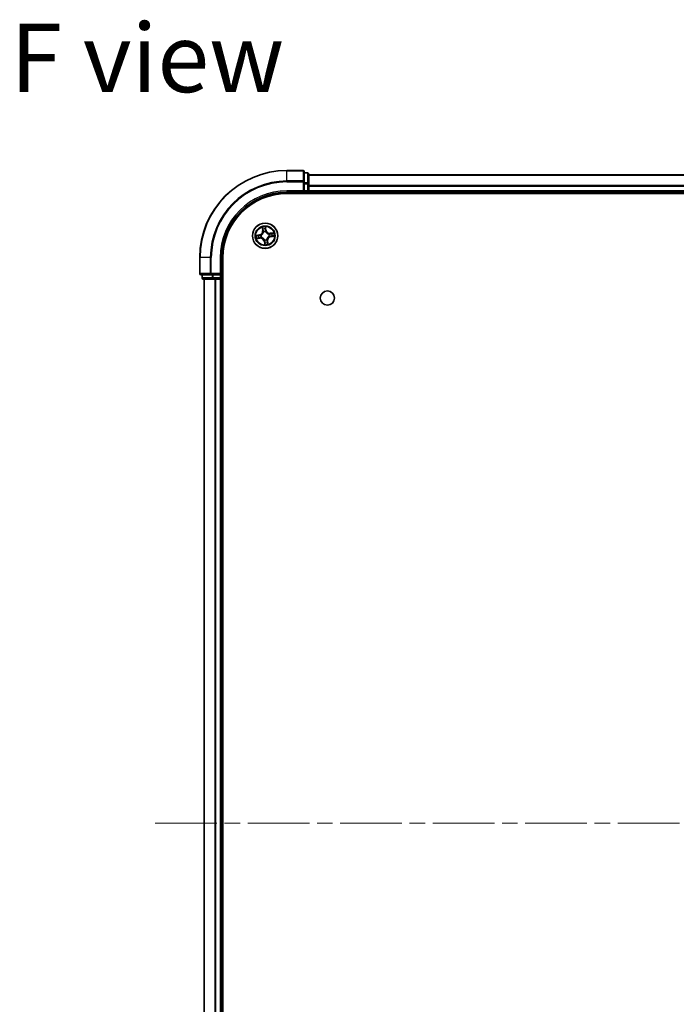
# Model space of a CAD drawing. Units: millimetres. Extents: x 36 to 6939, y 20 to 1285.
# Drawn here: x 1511 to 1662, y 246 to 472 of the extents above; entities that cross this region are included whole.
import ezdxf

# ---------------------------------------------------------------- set-up
doc = ezdxf.new("R2010")
doc.units = ezdxf.units.MM
doc.header["$LTSCALE"] = 2.5
doc.linetypes.add('CHAIN', pattern=[0.3543, 0.2362, -0.0295, 0.0591, -0.0295])
for name, color, linetype, lineweight in [('Centerline (ISO)', 131, 'Continuous', 18), ('Symbol (ISO)', 7, 'Continuous', 18), ('Visible (ISO)', 7, 'Continuous', 35), ('Visible Narrow (ISO)', 7, 'Continuous', 25)]:
    doc.layers.add(name, color=color, linetype=linetype, lineweight=lineweight)
doc.styles.add('Note Text (TK)', font='MS PGothic.ttf')

msp = doc.modelspace()

# ---------------------------------------------------------------- linework, layer by layer
at = {"layer": 'Centerline (ISO)', "linetype": 'CHAIN', "ltscale": 23.990969}
msp.add_line((1541.9559, 287.8377), (1812.4559, 287.8377), dxfattribs=at)
at = {"layer": 'Visible (ISO)'}
for p, q in [((1575.9059, 437.8377), (1572.2059, 437.8377)), ((1576.2059, 435.1972), (1576.2059, 437.5377)), ((1576.9059, 437.3377), (1576.2059, 437.3377)), ((1577.2059, 434.7964), (1577.2059, 437.0377)), ((1777.2059, 436.8377), (1577.2059, 436.8377)), ((1576.2059, 434.7964), (1576.2059, 435.1972)), ((1576.2059, 434.7964), (1576.2059, 433.1377)), ((1577.2059, 433.1377), (1577.2059, 434.7964)), ((1572.2059, 432.8377), (1576.2059, 432.8377)), ((1572.2059, 432.5377), (1782.2059, 432.5377)), ((1575.9059, 433.1377), (1576.2059, 432.8377)), ((1576.2059, 432.8377), (1576.2059, 433.1377)), ((1576.2059, 432.8377), (1576.9059, 432.8377)), ((1577.2059, 432.8377), (1577.2059, 433.1377)), ((1577.2059, 432.8377), (1777.2059, 432.8377)), ((1577.2059, 432.5377), (1577.2059, 432.8377)), ((1552.2059, 417.8377), (1552.2059, 414.1377)), ((1557.2059, 413.8377), (1557.2059, 417.8377)), ((1557.5059, 157.8377), (1557.5059, 417.8377)), ((1557.2059, 413.8377), (1556.9059, 414.1377)), ((1552.5059, 413.8377), (1554.8464, 413.8377)), ((1552.7059, 413.8377), (1552.7059, 413.1377)), ((1553.0059, 412.8377), (1555.2473, 412.8377)), ((1553.2059, 412.8377), (1553.2059, 162.8377)), ((1554.8464, 413.8377), (1555.2473, 413.8377)), ((1556.9059, 413.8377), (1555.2473, 413.8377)), ((1555.2473, 412.8377), (1555.6228, 412.8377)), ((1555.6228, 412.8377), (1555.8464, 412.8377)), ((1555.8464, 412.8377), (1556.9059, 412.8377)), ((1556.9059, 413.8377), (1557.2059, 413.8377)), ((1556.9059, 412.8377), (1557.2059, 412.8377)), ((1557.2059, 413.1377), (1557.2059, 413.8377)), ((1557.2059, 412.8377), (1557.5059, 412.8377)), ((1557.2059, 162.8377), (1557.2059, 412.8377))]:
    msp.add_line(p, q, dxfattribs=at)
for centre, radius in [((1567.2059, 422.8377), 2.9), ((1581.5059, 408.5377), 1.621)]:
    msp.add_circle(centre, radius, dxfattribs=at)
for centre, radius, start, end in [((1572.2059, 417.8377), 20, 90, 180), ((1575.9059, 437.5377), 0.3, 0, 90), ((1576.9059, 437.0377), 0.3, 0, 90), ((1572.2059, 417.8377), 15, 90, 180), ((1572.2059, 417.8377), 14.7, 90, 180), ((1576.9059, 433.1377), 0.3, 270, 0), ((1552.5059, 414.1377), 0.3, 180, 270), ((1553.0059, 413.1377), 0.3, 180, 270), ((1556.9059, 413.1377), 0.3, 270, 0)]:
    msp.add_arc(centre, radius, start, end, dxfattribs=at)
at = {"layer": 'Visible Narrow (ISO)'}
for p, q in [((1572.2059, 437.7682), (1572.2059, 437.8377)), ((1572.2059, 437.7682), (1575.9059, 437.7682)), ((1572.2059, 435.4277), (1572.2059, 437.7682)), ((1575.9059, 437.7682), (1575.9059, 437.8377)), ((1575.9059, 437.7682), (1575.9059, 435.4277)), ((1576.2059, 437.2682), (1576.9059, 437.2682)), ((1576.9059, 437.2682), (1576.9059, 437.3377)), ((1576.9059, 437.2682), (1576.9059, 435.0268)), ((1577.2059, 436.7914), (1777.2059, 436.7914)), ((1575.9059, 435.4277), (1572.2059, 435.4277)), ((1572.2059, 435.4277), (1572.2059, 435.1972)), ((1572.2059, 435.1972), (1575.9059, 435.1972)), ((1575.9059, 435.1972), (1575.9059, 435.4277)), ((1575.9059, 435.1972), (1575.9059, 433.1377)), ((1575.9059, 435.1972), (1576.2059, 435.1972)), ((1576.9059, 435.0268), (1576.2059, 435.0268)), ((1576.2059, 434.7964), (1576.9059, 434.7964)), ((1576.9059, 434.7964), (1576.9059, 435.0268)), ((1576.9059, 434.7964), (1576.9059, 433.1377)), ((1576.9059, 434.7964), (1577.2059, 434.7964)), ((1777.2059, 434.3977), (1577.2059, 434.3977)), ((1572.2059, 433.1377), (1572.2059, 432.8377)), ((1575.9059, 433.1377), (1572.2059, 433.1377)), ((1576.9059, 433.1377), (1576.2059, 433.1377)), ((1576.9059, 432.8377), (1576.9059, 433.1377)), ((1576.9059, 433.1377), (1577.2059, 433.1377)), ((1576.9059, 432.8377), (1576.9059, 432.5377)), ((1577.2059, 434.2441), (1777.2059, 434.2441)), ((1777.2059, 433.1377), (1577.2059, 433.1377)), ((1566.5307, 424.784), (1566.6285, 424.0105)), ((1566.6779, 424.0168), (1566.6164, 424.503)), ((1566.6779, 424.0168), (1566.6285, 424.0105)), ((1566.6779, 424.0168), (1566.75, 424.0259)), ((1566.8365, 423.7102), (1566.8281, 423.7299)), ((1567.3007, 424.6017), (1567.3792, 424.1179)), ((1567.4283, 424.1259), (1567.3036, 424.8955)), ((1567.3792, 424.1179), (1567.3074, 424.1063)), ((1567.3161, 423.8003), (1567.3137, 423.7791)), ((1567.3792, 424.1179), (1567.4283, 424.1259)), ((1568.0784, 423.2072), (1568.098, 423.2155)), ((1569.1522, 423.513), (1568.3787, 423.4152)), ((1568.3849, 423.3658), (1568.3787, 423.4152)), ((1568.3849, 423.3658), (1568.8712, 423.4273)), ((1568.3849, 423.3658), (1568.3941, 423.2937)), ((1565.9178, 423.0602), (1565.1482, 422.9354)), ((1565.2597, 422.1625), (1566.0331, 422.2603)), ((1565.4419, 422.9325), (1565.9257, 423.011)), ((1566.0269, 422.3097), (1565.5406, 422.2482)), ((1565.9257, 423.011), (1565.9178, 423.0602)), ((1565.9257, 423.011), (1565.9374, 422.9393)), ((1566.0269, 422.3097), (1566.0178, 422.3818)), ((1566.0269, 422.3097), (1566.0331, 422.2603)), ((1566.2434, 422.948), (1566.2646, 422.9455)), ((1566.3334, 422.4683), (1566.3138, 422.46)), ((1567.0327, 421.5576), (1566.9835, 421.5496)), ((1566.9835, 421.5496), (1567.1083, 420.78)), ((1567.0327, 421.5576), (1567.1044, 421.5692)), ((1567.1111, 421.0738), (1567.0327, 421.5576)), ((1567.0957, 421.8752), (1567.0981, 421.8964)), ((1567.5754, 421.9653), (1567.5837, 421.9456)), ((1567.7339, 421.6587), (1567.6619, 421.6496)), ((1567.7339, 421.6587), (1567.7833, 421.665)), ((1567.7339, 421.6587), (1567.7954, 421.1725)), ((1567.8812, 420.8915), (1567.7833, 421.665)), ((1568.1684, 422.7275), (1568.1472, 422.7299)), ((1568.4861, 422.6645), (1568.4745, 422.7362)), ((1568.9699, 422.7429), (1568.4861, 422.6645)), ((1568.4861, 422.6645), (1568.4941, 422.6153)), ((1568.4941, 422.6153), (1569.2637, 422.7401)), ((1552.2755, 417.8377), (1552.2059, 417.8377)), ((1552.2755, 414.1377), (1552.2755, 417.8377)), ((1554.616, 417.8377), (1552.2755, 417.8377)), ((1554.616, 417.8377), (1554.616, 414.1377)), ((1554.616, 417.8377), (1554.8464, 417.8377)), ((1554.8464, 414.1377), (1554.8464, 417.8377)), ((1556.9059, 417.8377), (1557.2059, 417.8377)), ((1556.9059, 417.8377), (1556.9059, 414.1377)), ((1552.2059, 414.1377), (1552.2755, 414.1377)), ((1554.616, 414.1377), (1552.2755, 414.1377)), ((1554.616, 414.1377), (1554.8464, 414.1377)), ((1556.9059, 414.1377), (1554.8464, 414.1377)), ((1554.8464, 413.8377), (1554.8464, 414.1377)), ((1552.7059, 413.1377), (1552.7755, 413.1377)), ((1552.7755, 413.1377), (1552.7755, 413.8377)), ((1555.0168, 413.1377), (1552.7755, 413.1377)), ((1553.2755, 162.8377), (1553.2755, 412.8377)), ((1555.0168, 413.8377), (1555.0168, 413.1377)), ((1555.0168, 413.1377), (1555.2473, 413.1377)), ((1555.2473, 413.1377), (1555.2473, 413.8377)), ((1556.9059, 413.1377), (1555.2473, 413.1377)), ((1555.2473, 412.8377), (1555.2473, 413.1377)), ((1555.616, 412.8377), (1555.616, 162.8377)), ((1555.8464, 162.8377), (1555.8464, 412.8377)), ((1556.9059, 413.8377), (1556.9059, 413.1377)), ((1556.9059, 413.1377), (1557.2059, 413.1377)), ((1556.9059, 412.8377), (1556.9059, 413.1377)), ((1556.9059, 412.8377), (1556.9059, 162.8377)), ((1557.5059, 413.1377), (1557.2059, 413.1377))]:
    msp.add_line(p, q, dxfattribs=at)
for radius in [2.8677, 2.3092, 2.1415]:
    msp.add_circle((1567.2059, 422.8377), radius, dxfattribs=at)
for centre, radius, start, end in [((1572.2059, 417.8377), 19.9305, 90, 180), ((1572.2059, 417.8377), 17.59, 90, 180), ((1572.2059, 417.8377), 17.3595, 90, 180), ((1572.2059, 417.8377), 15.3, 90, 180), ((1565.7811, 423.9033), 0.8542, 279.2089, 7.2089), ((1565.7811, 423.9033), 0.904, 279.2089, 7.2089), ((1567.2059, 422.8377), 2.0601, 87.283482, 109.134319), ((1567.2059, 422.8377), 1.6122, 87.90138, 108.516421), ((1567.2059, 422.8377), 0.9688, 83.466945, 112.950856), ((1567.2059, 422.8377), 0.9475, 83.466945, 112.950856), ((1568.2715, 424.2626), 0.904, 189.2089, 277.2089), ((1568.2715, 424.2626), 0.8542, 189.2089, 277.2089), ((1567.2059, 422.8377), 0.9475, 353.466945, 22.950856), ((1567.2059, 422.8377), 0.9688, 353.466945, 22.950856), ((1567.2059, 422.8377), 1.6122, 357.90138, 18.516421), ((1567.2059, 422.8377), 2.0601, 357.283482, 19.134319), ((1567.2059, 422.8377), 2.0601, 177.283482, 199.134319), ((1567.2059, 422.8377), 1.6122, 177.90138, 198.516421), ((1566.1403, 421.4129), 0.904, 9.2089, 97.2089), ((1566.1403, 421.4129), 0.8542, 9.2089, 97.2089), ((1567.2059, 422.8377), 0.9688, 173.466945, 202.950856), ((1567.2059, 422.8377), 0.9475, 173.466945, 202.950856), ((1567.2059, 422.8377), 0.9688, 263.466945, 292.950856), ((1567.2059, 422.8377), 0.9475, 263.466945, 292.950856), ((1567.2059, 422.8377), 2.0601, 267.283482, 289.134319), ((1567.2059, 422.8377), 1.6122, 267.90138, 288.516421), ((1568.6308, 421.7722), 0.904, 99.2089, 187.2089), ((1568.6308, 421.7722), 0.8542, 99.2089, 187.2089)]:
    msp.add_arc(centre, radius, start, end, dxfattribs=at)
for centre, major_axis, ratio, start_param, end_param in [((1575.9059, 437.5377), (0.3, 0), 0.76822128, 0, 1.57079633), ((1576.9059, 437.0377), (0.3, 0), 0.76822128, 0, 1.57079633), ((1575.9059, 435.1972), (0.3, 0), 0.76822128, 0, 1.57079633), ((1576.9059, 434.7964), (0.3, 0), 0.76822128, 0, 1.57079633), ((1566.6658, 424.5093), (-0.0492, -0.0091), 0.54850665, 4.7835784, 6.17876057), ((1566.7082, 424.324), (-0.0477, -0.0149), 0.89574018, 4.73044269, 6.08586581), ((1566.7994, 424.0321), (-0.0477, -0.0149), 0.89572054, 4.73483766, 6.08588361), ((1566.8456, 423.6886), (-0.05, 0.0019), 0.87684642, 5.10328313, 6.10089396), ((1566.8456, 423.6886), (-0.0494, 0.0079), 0.41070123, 4.96449783, 6.18744952), ((1567.2515, 424.5938), (0.0497, 0.0052), 0.54850665, 0.10442473, 1.4996069), ((1567.2583, 424.0983), (0.05, -0.0008), 0.89572054, 0.1973017, 1.54834765), ((1567.2633, 424.4041), (0.05, -0.0008), 0.89574018, 0.19731949, 1.55274262), ((1567.311, 423.7558), (0.0451, 0.0216), 0.41070123, 0.09573579, 1.31868747), ((1567.311, 423.7558), (0.0474, 0.016), 0.87684641, 0.18229136, 1.17990219), ((1568.0568, 423.1981), (0.0019, 0.05), 0.87684642, 5.10328313, 6.10089396), ((1568.0568, 423.1981), (0.0079, 0.0494), 0.41070123, 4.96449783, 6.18744952), ((1568.4003, 423.2443), (-0.0149, 0.0477), 0.89572054, 4.73483766, 6.08588361), ((1568.6922, 423.3355), (-0.0149, 0.0477), 0.89574018, 4.73044269, 6.08586581), ((1568.8774, 423.3778), (-0.0091, 0.0492), 0.54850665, 4.7835784, 6.17876057), ((1565.4499, 422.8834), (-0.0052, 0.0497), 0.54850665, 0.10442473, 1.4996069), ((1565.5344, 422.2977), (0.0091, -0.0492), 0.54850665, 4.7835784, 6.17876057), ((1565.6396, 422.8951), (0.0008, 0.05), 0.89574018, 0.19731949, 1.55274262), ((1565.7197, 422.34), (0.0149, -0.0477), 0.89574018, 4.73044269, 6.08586581), ((1565.9453, 422.8901), (0.0008, 0.05), 0.89572054, 0.1973017, 1.54834765), ((1566.0115, 422.4312), (0.0149, -0.0477), 0.89572054, 4.73483766, 6.08588361), ((1566.2879, 422.9429), (-0.016, 0.0474), 0.87684641, 0.18229136, 1.17990219), ((1566.2879, 422.9429), (-0.0216, 0.0451), 0.41070123, 0.09573579, 1.31868747), ((1566.3551, 422.4774), (-0.0019, -0.05), 0.87684642, 5.10328313, 6.10089396), ((1566.3551, 422.4774), (-0.0079, -0.0494), 0.41070123, 4.96449783, 6.18744952), ((1567.1008, 421.9197), (-0.0474, -0.016), 0.87684641, 0.18229136, 1.17990219), ((1567.1008, 421.9197), (-0.0451, -0.0216), 0.41070123, 0.09573579, 1.31868747), ((1567.1485, 421.2714), (-0.05, 0.0008), 0.89574018, 0.19731949, 1.55274262), ((1567.1536, 421.5772), (-0.05, 0.0008), 0.89572054, 0.1973017, 1.54834765), ((1567.1603, 421.0817), (-0.0497, -0.0052), 0.54850665, 0.10442473, 1.4996069), ((1567.5662, 421.9869), (0.0494, -0.0079), 0.41070123, 4.96449783, 6.18744952), ((1567.5662, 421.9869), (0.05, -0.0019), 0.87684642, 5.10328313, 6.10089396), ((1567.6124, 421.6434), (0.0477, 0.0149), 0.89572054, 4.73483766, 6.08588361), ((1567.7037, 421.3515), (0.0477, 0.0149), 0.89574018, 4.73044269, 6.08586581), ((1567.746, 421.1662), (0.0492, 0.0091), 0.54850665, 4.7835784, 6.17876057), ((1568.1239, 422.7326), (0.0216, -0.0451), 0.41070123, 0.09573579, 1.31868747), ((1568.1239, 422.7326), (0.016, -0.0474), 0.87684641, 0.18229136, 1.17990219), ((1568.4665, 422.7854), (-0.0008, -0.05), 0.89572054, 0.1973017, 1.54834765), ((1568.7723, 422.7803), (-0.0008, -0.05), 0.89574018, 0.19731949, 1.55274262), ((1568.9619, 422.7921), (0.0052, -0.0497), 0.54850665, 0.10442473, 1.4996069), ((1552.5059, 414.1377), (0, -0.3), 0.76822128, 4.71238898, 6.28318531), ((1554.8464, 414.1377), (0, -0.3), 0.76822128, 4.71238898, 6.28318531), ((1553.0059, 413.1377), (0, -0.3), 0.76822128, 4.71238898, 6.28318531), ((1555.2473, 413.1377), (0, -0.3), 0.76822128, 4.71238898, 6.28318531)]:
    msp.add_ellipse(centre, major_axis=major_axis, ratio=ratio, start_param=start_param, end_param=end_param, dxfattribs=at)
for points, knots in [([(1566.2646, 422.9455), (1566.2796, 422.9529), (1566.2945, 422.9607), (1566.3843, 423.0106), (1566.4566, 423.0631), (1566.5655, 423.1676), (1566.6052, 423.2124), (1566.641, 423.2602), (1566.6768, 423.3081), (1566.7085, 423.3588), (1566.7779, 423.4928), (1566.8079, 423.577), (1566.8303, 423.6773), (1566.8336, 423.6938), (1566.8365, 423.7102)], [-0.174866013, -0.174866013, -0.174866013, -0.174866013, -0.16940495, -0.16940495, -0.141674077, -0.141674077, -0.124342281, -0.124342281, -0.124342281, -0.107010485, -0.107010485, -0.079279611, -0.079279611, -0.073818549, -0.073818549, -0.073818549, -0.073818549]), ([(1566.7968, 423.6985), (1566.7943, 423.6828), (1566.7914, 423.6672), (1566.7716, 423.5721), (1566.7448, 423.4925), (1566.6818, 423.3673), (1566.6529, 423.3202), (1566.6199, 423.276), (1566.5868, 423.2319), (1566.5498, 423.1908), (1566.4475, 423.095), (1566.3787, 423.0468), (1566.2931, 423.0009), (1566.279, 422.9937), (1566.2647, 422.9869)], [0.073818549, 0.073818549, 0.073818549, 0.073818549, 0.079279611, 0.079279611, 0.107010485, 0.107010485, 0.124342281, 0.124342281, 0.124342281, 0.141674077, 0.141674077, 0.16940495, 0.16940495, 0.174866013, 0.174866013, 0.174866013, 0.174866013]), ([(1566.6573, 424.5355), (1566.6548, 424.5504), (1566.6505, 424.5654), (1566.6363, 424.6047), (1566.6245, 424.6289), (1566.5997, 424.6745), (1566.5868, 424.6959), (1566.5595, 424.7396), (1566.545, 424.7619), (1566.5307, 424.784)], [0, 0, 0, 0, 0.0059340385, 0.0059340385, 0.0154285, 0.0154285, 0.0237449879, 0.0237449879, 0.0323943032, 0.0323943032, 0.0323943032, 0.0323943032]), ([(1566.5307, 424.784), (1566.5399, 424.7587), (1566.5492, 424.7333), (1566.5669, 424.6834), (1566.5753, 424.659), (1566.5918, 424.6073), (1566.5998, 424.58), (1566.6104, 424.536), (1566.6139, 424.5193), (1566.6164, 424.503)], [-0.0323943032, -0.0323943032, -0.0323943032, -0.0323943032, -0.0237449879, -0.0237449879, -0.0154285, -0.0154285, -0.0059340385, -0.0059340385, 0, 0, 0, 0]), ([(1566.6164, 424.503), (1566.6238, 424.4633), (1566.6311, 424.4272), (1566.6454, 424.3646), (1566.6523, 424.3382), (1566.6587, 424.3177)], [0, 0, 0, 0, 0.014491423, 0.014491423, 0.0289828459, 0.0289828459, 0.0289828459, 0.0289828459]), ([(1566.6939, 424.3665), (1566.6882, 424.3851), (1566.6821, 424.4092), (1566.6698, 424.4662), (1566.6635, 424.4992), (1566.6573, 424.5355)], [-0.0289828459, -0.0289828459, -0.0289828459, -0.0289828459, -0.014491423, -0.014491423, 0, 0, 0, 0]), ([(1566.6587, 424.3177), (1566.6739, 424.2691), (1566.6892, 424.2205), (1566.7196, 424.1232), (1566.7348, 424.0745), (1566.75, 424.0259)], [0, 0, 0, 0, 0.0343899271, 0.0343899271, 0.0687798542, 0.0687798542, 0.0687798542, 0.0687798542]), ([(1566.785, 424.0745), (1566.7698, 424.1232), (1566.7546, 424.1719), (1566.7243, 424.2692), (1566.7091, 424.3178), (1566.6939, 424.3665)], [-0.0687798542, -0.0687798542, -0.0687798542, -0.0687798542, -0.0343899271, -0.0343899271, 0, 0, 0, 0]), ([(1566.75, 424.0259), (1566.7713, 423.9598), (1566.7858, 423.8915), (1566.7966, 423.7808), (1566.7981, 423.7403), (1566.7968, 423.6985)], [0, 0, 0, 0, 0.0491206273, 0.0491206273, 0.0764653604, 0.0764653604, 0.0764653604, 0.0764653604]), ([(1566.8281, 423.7299), (1566.8307, 423.774), (1566.83, 423.8166), (1566.8209, 423.9332), (1566.8066, 424.005), (1566.785, 424.0745)], [-0.0764653604, -0.0764653604, -0.0764653604, -0.0764653604, -0.0491206273, -0.0491206273, 0, 0, 0, 0]), ([(1567.3036, 424.8955), (1567.2944, 424.8647), (1567.2851, 424.8337), (1567.2663, 424.7637), (1567.2574, 424.7253), (1567.2505, 424.6651), (1567.2497, 424.6425), (1567.2523, 424.6213)], [-0.0003383294, -0.0003383294, -0.0003383294, -0.0003383294, 0.0102009359, 0.0102009359, 0.0236501899, 0.0236501899, 0.0320559737, 0.0320559737, 0.0320559737, 0.0320559737]), ([(1567.2523, 424.6213), (1567.2566, 424.585), (1567.2599, 424.5518), (1567.2642, 424.4935), (1567.2652, 424.4685), (1567.265, 424.4488)], [-0.0289828459, -0.0289828459, -0.0289828459, -0.0289828459, -0.0145850634, -0.0145850634, 0, 0, 0, 0]), ([(1567.2601, 424.1431), (1567.259, 424.0703), (1567.2656, 423.9973), (1567.2898, 423.883), (1567.3012, 423.8419), (1567.3161, 423.8003)], [-0.0982412545, -0.0982412545, -0.0982412545, -0.0982412545, -0.0491206273, -0.0491206273, -0.0217758941, -0.0217758941, -0.0217758941, -0.0217758941]), ([(1567.265, 424.4488), (1567.2641, 424.3979), (1567.2633, 424.3469), (1567.2617, 424.245), (1567.2609, 424.194), (1567.2601, 424.1431)], [-0.0687798542, -0.0687798542, -0.0687798542, -0.0687798542, -0.0343899271, -0.0343899271, 0, 0, 0, 0]), ([(1567.3007, 424.6017), (1567.2976, 424.6249), (1567.2961, 424.6494), (1567.2944, 424.7142), (1567.2957, 424.7552), (1567.2993, 424.8298), (1567.3015, 424.8628), (1567.3036, 424.8955)], [-0.0320559737, -0.0320559737, -0.0320559737, -0.0320559737, -0.0236501899, -0.0236501899, -0.0102009359, -0.0102009359, 0.0003383294, 0.0003383294, 0.0003383294, 0.0003383294]), ([(1567.3125, 424.4121), (1567.3128, 424.4337), (1567.312, 424.4611), (1567.308, 424.5253), (1567.3049, 424.5618), (1567.3007, 424.6017)], [0, 0, 0, 0, 0.0145850634, 0.0145850634, 0.0289828459, 0.0289828459, 0.0289828459, 0.0289828459]), ([(1567.3551, 423.779), (1567.342, 423.8188), (1567.332, 423.858), (1567.3111, 423.9673), (1567.3057, 424.0369), (1567.3074, 424.1063)], [0.0217758941, 0.0217758941, 0.0217758941, 0.0217758941, 0.0491206273, 0.0491206273, 0.0982412545, 0.0982412545, 0.0982412545, 0.0982412545]), ([(1567.3074, 424.1063), (1567.3083, 424.1573), (1567.3091, 424.2082), (1567.3108, 424.3101), (1567.3116, 424.3611), (1567.3125, 424.4121)], [0, 0, 0, 0, 0.0343899271, 0.0343899271, 0.0687798542, 0.0687798542, 0.0687798542, 0.0687798542]), ([(1567.3137, 423.7791), (1567.3211, 423.7641), (1567.3289, 423.7492), (1567.3787, 423.6594), (1567.4313, 423.587), (1567.5358, 423.4782), (1567.5806, 423.4385), (1567.6284, 423.4027), (1567.6763, 423.3669), (1567.727, 423.3352), (1567.861, 423.2657), (1567.9452, 423.2358), (1568.0454, 423.2133), (1568.0619, 423.2101), (1568.0784, 423.2072)], [-0.174866013, -0.174866013, -0.174866013, -0.174866013, -0.16940495, -0.16940495, -0.141674077, -0.141674077, -0.124342281, -0.124342281, -0.124342281, -0.107010485, -0.107010485, -0.079279611, -0.079279611, -0.073818549, -0.073818549, -0.073818549, -0.073818549]), ([(1568.0666, 423.2469), (1568.051, 423.2494), (1568.0354, 423.2522), (1567.9403, 423.2721), (1567.8607, 423.2989), (1567.7355, 423.3618), (1567.6884, 423.3908), (1567.6442, 423.4238), (1567.6, 423.4568), (1567.559, 423.4938), (1567.4632, 423.5962), (1567.415, 423.665), (1567.3691, 423.7505), (1567.3619, 423.7647), (1567.3551, 423.779)], [0.073818549, 0.073818549, 0.073818549, 0.073818549, 0.079279611, 0.079279611, 0.107010485, 0.107010485, 0.124342281, 0.124342281, 0.124342281, 0.141674077, 0.141674077, 0.16940495, 0.16940495, 0.174866013, 0.174866013, 0.174866013, 0.174866013]), ([(1568.3941, 423.2937), (1568.328, 423.2724), (1568.2597, 423.2579), (1568.149, 423.2471), (1568.1085, 423.2456), (1568.0666, 423.2469)], [0, 0, 0, 0, 0.0491206273, 0.0491206273, 0.0764653604, 0.0764653604, 0.0764653604, 0.0764653604]), ([(1568.098, 423.2155), (1568.1422, 423.213), (1568.1848, 423.2137), (1568.3014, 423.2228), (1568.3732, 423.237), (1568.4427, 423.2587)], [-0.0764653604, -0.0764653604, -0.0764653604, -0.0764653604, -0.0491206273, -0.0491206273, 0, 0, 0, 0]), ([(1568.6859, 423.3849), (1568.6373, 423.3697), (1568.5886, 423.3545), (1568.4913, 423.3241), (1568.4427, 423.3089), (1568.3941, 423.2937)], [0, 0, 0, 0, 0.0343899271, 0.0343899271, 0.0687798542, 0.0687798542, 0.0687798542, 0.0687798542]), ([(1568.4427, 423.2587), (1568.4914, 423.2739), (1568.54, 423.289), (1568.6373, 423.3194), (1568.686, 423.3346), (1568.7346, 423.3497)], [-0.0687798542, -0.0687798542, -0.0687798542, -0.0687798542, -0.0343899271, -0.0343899271, 0, 0, 0, 0]), ([(1568.8712, 423.4273), (1568.8315, 423.4199), (1568.7953, 423.4125), (1568.7328, 423.3982), (1568.7064, 423.3913), (1568.6859, 423.3849)], [0, 0, 0, 0, 0.014491423, 0.014491423, 0.0289828459, 0.0289828459, 0.0289828459, 0.0289828459]), ([(1568.7346, 423.3497), (1568.7533, 423.3555), (1568.7773, 423.3616), (1568.8344, 423.3739), (1568.8674, 423.3802), (1568.9037, 423.3863)], [-0.0289828459, -0.0289828459, -0.0289828459, -0.0289828459, -0.014491423, -0.014491423, 0, 0, 0, 0]), ([(1569.1522, 423.513), (1569.1269, 423.5038), (1569.1014, 423.4945), (1569.0516, 423.4768), (1569.0271, 423.4684), (1568.9754, 423.4519), (1568.9481, 423.4438), (1568.9042, 423.4332), (1568.8875, 423.4298), (1568.8712, 423.4273)], [-0.0323943032, -0.0323943032, -0.0323943032, -0.0323943032, -0.0237449879, -0.0237449879, -0.0154285, -0.0154285, -0.0059340385, -0.0059340385, 0, 0, 0, 0]), ([(1568.9037, 423.3863), (1568.9185, 423.3888), (1568.9336, 423.3931), (1568.9729, 423.4074), (1568.9971, 423.4191), (1569.0427, 423.444), (1569.0641, 423.4569), (1569.1078, 423.4842), (1569.1301, 423.4987), (1569.1522, 423.513)], [0, 0, 0, 0, 0.0059340385, 0.0059340385, 0.0154285, 0.0154285, 0.0237449879, 0.0237449879, 0.0323943032, 0.0323943032, 0.0323943032, 0.0323943032]), ([(1565.4419, 422.9325), (1565.4187, 422.9295), (1565.3943, 422.9279), (1565.3294, 422.9263), (1565.2884, 422.9275), (1565.2139, 422.9312), (1565.1809, 422.9333), (1565.1482, 422.9354)], [-0.0320559737, -0.0320559737, -0.0320559737, -0.0320559737, -0.0236501899, -0.0236501899, -0.0102009359, -0.0102009359, 0.0003383294, 0.0003383294, 0.0003383294, 0.0003383294]), ([(1565.1482, 422.9354), (1565.1789, 422.9262), (1565.21, 422.9169), (1565.28, 422.8981), (1565.3184, 422.8892), (1565.3786, 422.8823), (1565.4011, 422.8816), (1565.4223, 422.8841)], [-0.0003383294, -0.0003383294, -0.0003383294, -0.0003383294, 0.0102009359, 0.0102009359, 0.0236501899, 0.0236501899, 0.0320559737, 0.0320559737, 0.0320559737, 0.0320559737]), ([(1565.5081, 422.2892), (1565.4933, 422.2866), (1565.4783, 422.2824), (1565.4389, 422.2681), (1565.4148, 422.2564), (1565.3692, 422.2315), (1565.3477, 422.2186), (1565.304, 422.1913), (1565.2818, 422.1768), (1565.2597, 422.1625)], [0, 0, 0, 0, 0.0059340385, 0.0059340385, 0.0154285, 0.0154285, 0.0237449879, 0.0237449879, 0.0323943032, 0.0323943032, 0.0323943032, 0.0323943032]), ([(1565.2597, 422.1625), (1565.2849, 422.1717), (1565.3104, 422.181), (1565.3603, 422.1987), (1565.3847, 422.2071), (1565.4364, 422.2236), (1565.4637, 422.2317), (1565.5076, 422.2422), (1565.5243, 422.2457), (1565.5406, 422.2482)], [-0.0323943032, -0.0323943032, -0.0323943032, -0.0323943032, -0.0237449879, -0.0237449879, -0.0154285, -0.0154285, -0.0059340385, -0.0059340385, 0, 0, 0, 0]), ([(1565.4223, 422.8841), (1565.4586, 422.8884), (1565.4919, 422.8917), (1565.5502, 422.8961), (1565.5752, 422.8971), (1565.5948, 422.8968)], [-0.0289828459, -0.0289828459, -0.0289828459, -0.0289828459, -0.0145850634, -0.0145850634, 0, 0, 0, 0]), ([(1565.6316, 422.9443), (1565.61, 422.9447), (1565.5825, 422.9438), (1565.5184, 422.9398), (1565.4818, 422.9367), (1565.4419, 422.9325)], [0, 0, 0, 0, 0.0145850634, 0.0145850634, 0.0289828459, 0.0289828459, 0.0289828459, 0.0289828459]), ([(1565.6772, 422.3258), (1565.6585, 422.32), (1565.6345, 422.3139), (1565.5774, 422.3016), (1565.5444, 422.2953), (1565.5081, 422.2892)], [-0.0289828459, -0.0289828459, -0.0289828459, -0.0289828459, -0.014491423, -0.014491423, 0, 0, 0, 0]), ([(1565.5406, 422.2482), (1565.5804, 422.2556), (1565.6165, 422.263), (1565.679, 422.2773), (1565.7054, 422.2842), (1565.7259, 422.2906)], [0, 0, 0, 0, 0.014491423, 0.014491423, 0.0289828459, 0.0289828459, 0.0289828459, 0.0289828459]), ([(1565.5948, 422.8968), (1565.6458, 422.896), (1565.6967, 422.8952), (1565.7987, 422.8936), (1565.8496, 422.8928), (1565.9006, 422.892)], [-0.0687798542, -0.0687798542, -0.0687798542, -0.0687798542, -0.0343899271, -0.0343899271, 0, 0, 0, 0]), ([(1565.9374, 422.9393), (1565.8864, 422.9401), (1565.8354, 422.941), (1565.7335, 422.9426), (1565.6826, 422.9435), (1565.6316, 422.9443)], [0, 0, 0, 0, 0.0343899271, 0.0343899271, 0.0687798542, 0.0687798542, 0.0687798542, 0.0687798542]), ([(1565.9691, 422.4168), (1565.9205, 422.4016), (1565.8718, 422.3865), (1565.7745, 422.3561), (1565.7259, 422.3409), (1565.6772, 422.3258)], [-0.0687798542, -0.0687798542, -0.0687798542, -0.0687798542, -0.0343899271, -0.0343899271, 0, 0, 0, 0]), ([(1565.7259, 422.2906), (1565.7746, 422.3058), (1565.8232, 422.321), (1565.9205, 422.3514), (1565.9691, 422.3666), (1566.0178, 422.3818)], [0, 0, 0, 0, 0.0343899271, 0.0343899271, 0.0687798542, 0.0687798542, 0.0687798542, 0.0687798542]), ([(1565.9006, 422.892), (1565.9734, 422.8908), (1566.0463, 422.8975), (1566.1607, 422.9217), (1566.2018, 422.9331), (1566.2434, 422.948)], [-0.0982412545, -0.0982412545, -0.0982412545, -0.0982412545, -0.0491206273, -0.0491206273, -0.0217758941, -0.0217758941, -0.0217758941, -0.0217758941]), ([(1566.2647, 422.9869), (1566.2249, 422.9739), (1566.1856, 422.9639), (1566.0763, 422.9429), (1566.0067, 422.9375), (1565.9374, 422.9393)], [0.0217758941, 0.0217758941, 0.0217758941, 0.0217758941, 0.0491206273, 0.0491206273, 0.0982412545, 0.0982412545, 0.0982412545, 0.0982412545]), ([(1566.3138, 422.46), (1566.2697, 422.4625), (1566.227, 422.4618), (1566.1105, 422.4527), (1566.0386, 422.4385), (1565.9691, 422.4168)], [-0.0764653604, -0.0764653604, -0.0764653604, -0.0764653604, -0.0491206273, -0.0491206273, 0, 0, 0, 0]), ([(1566.0178, 422.3818), (1566.0838, 422.4031), (1566.1521, 422.4176), (1566.2629, 422.4284), (1566.3034, 422.4299), (1566.3452, 422.4286)], [0, 0, 0, 0, 0.0491206273, 0.0491206273, 0.0764653604, 0.0764653604, 0.0764653604, 0.0764653604]), ([(1567.0981, 421.8964), (1567.0907, 421.9114), (1567.0829, 421.9263), (1567.0331, 422.0161), (1566.9805, 422.0885), (1566.8761, 422.1973), (1566.8313, 422.237), (1566.7834, 422.2728), (1566.7356, 422.3086), (1566.6848, 422.3403), (1566.5509, 422.4098), (1566.4666, 422.4397), (1566.3664, 422.4622), (1566.3499, 422.4654), (1566.3334, 422.4683)], [-0.174866013, -0.174866013, -0.174866013, -0.174866013, -0.16940495, -0.16940495, -0.141674077, -0.141674077, -0.124342281, -0.124342281, -0.124342281, -0.107010485, -0.107010485, -0.079279611, -0.079279611, -0.073818549, -0.073818549, -0.073818549, -0.073818549]), ([(1566.3452, 422.4286), (1566.3608, 422.4261), (1566.3765, 422.4233), (1566.4715, 422.4034), (1566.5511, 422.3766), (1566.6764, 422.3137), (1566.7235, 422.2847), (1566.7676, 422.2517), (1566.8118, 422.2187), (1566.8529, 422.1817), (1566.9487, 422.0793), (1566.9969, 422.0105), (1567.0428, 421.925), (1567.0499, 421.9108), (1567.0567, 421.8965)], [0.073818549, 0.073818549, 0.073818549, 0.073818549, 0.079279611, 0.079279611, 0.107010485, 0.107010485, 0.124342281, 0.124342281, 0.124342281, 0.141674077, 0.141674077, 0.16940495, 0.16940495, 0.174866013, 0.174866013, 0.174866013, 0.174866013]), ([(1567.0567, 421.8965), (1567.0698, 421.8567), (1567.0798, 421.8175), (1567.1007, 421.7082), (1567.1061, 421.6385), (1567.1044, 421.5692)], [0.0217758941, 0.0217758941, 0.0217758941, 0.0217758941, 0.0491206273, 0.0491206273, 0.0982412545, 0.0982412545, 0.0982412545, 0.0982412545]), ([(1567.1517, 421.5324), (1567.1528, 421.6052), (1567.1462, 421.6781), (1567.122, 421.7925), (1567.1106, 421.8336), (1567.0957, 421.8752)], [-0.0982412545, -0.0982412545, -0.0982412545, -0.0982412545, -0.0491206273, -0.0491206273, -0.0217758941, -0.0217758941, -0.0217758941, -0.0217758941]), ([(1567.0994, 421.2634), (1567.099, 421.2418), (1567.0998, 421.2144), (1567.1039, 421.1502), (1567.107, 421.1137), (1567.1111, 421.0738)], [0, 0, 0, 0, 0.0145850634, 0.0145850634, 0.0289828459, 0.0289828459, 0.0289828459, 0.0289828459]), ([(1567.1044, 421.5692), (1567.1035, 421.5182), (1567.1027, 421.4673), (1567.101, 421.3654), (1567.1002, 421.3144), (1567.0994, 421.2634)], [0, 0, 0, 0, 0.0343899271, 0.0343899271, 0.0687798542, 0.0687798542, 0.0687798542, 0.0687798542]), ([(1567.1111, 421.0738), (1567.1142, 421.0506), (1567.1157, 421.0261), (1567.1174, 420.9613), (1567.1161, 420.9203), (1567.1125, 420.8457), (1567.1104, 420.8127), (1567.1083, 420.78)], [-0.0320559737, -0.0320559737, -0.0320559737, -0.0320559737, -0.0236501899, -0.0236501899, -0.0102009359, -0.0102009359, 0.0003383294, 0.0003383294, 0.0003383294, 0.0003383294]), ([(1567.1083, 420.78), (1567.1174, 420.8108), (1567.1267, 420.8418), (1567.1455, 420.9118), (1567.1545, 420.9502), (1567.1613, 421.0104), (1567.1621, 421.033), (1567.1596, 421.0541)], [-0.0003383294, -0.0003383294, -0.0003383294, -0.0003383294, 0.0102009359, 0.0102009359, 0.0236501899, 0.0236501899, 0.0320559737, 0.0320559737, 0.0320559737, 0.0320559737]), ([(1567.1596, 421.0541), (1567.1553, 421.0904), (1567.1519, 421.1237), (1567.1476, 421.182), (1567.1466, 421.207), (1567.1469, 421.2267)], [-0.0289828459, -0.0289828459, -0.0289828459, -0.0289828459, -0.0145850634, -0.0145850634, 0, 0, 0, 0]), ([(1567.1469, 421.2267), (1567.1477, 421.2776), (1567.1485, 421.3286), (1567.1501, 421.4305), (1567.1509, 421.4814), (1567.1517, 421.5324)], [-0.0687798542, -0.0687798542, -0.0687798542, -0.0687798542, -0.0343899271, -0.0343899271, 0, 0, 0, 0]), ([(1568.1472, 422.7299), (1568.1323, 422.7226), (1568.1174, 422.7148), (1568.0276, 422.6649), (1567.9552, 422.6124), (1567.8463, 422.5079), (1567.8067, 422.4631), (1567.7709, 422.4152), (1567.7351, 422.3674), (1567.7033, 422.3167), (1567.6339, 422.1827), (1567.6039, 422.0985), (1567.5815, 421.9982), (1567.5782, 421.9817), (1567.5754, 421.9653)], [-0.174866013, -0.174866013, -0.174866013, -0.174866013, -0.16940495, -0.16940495, -0.141674077, -0.141674077, -0.124342281, -0.124342281, -0.124342281, -0.107010485, -0.107010485, -0.079279611, -0.079279611, -0.073818549, -0.073818549, -0.073818549, -0.073818549]), ([(1567.5837, 421.9456), (1567.5812, 421.9015), (1567.5818, 421.8589), (1567.591, 421.7423), (1567.6052, 421.6705), (1567.6269, 421.601)], [-0.0764653604, -0.0764653604, -0.0764653604, -0.0764653604, -0.0491206273, -0.0491206273, 0, 0, 0, 0]), ([(1567.6619, 421.6496), (1567.6406, 421.7156), (1567.6261, 421.784), (1567.6153, 421.8947), (1567.6137, 421.9352), (1567.6151, 421.977)], [0, 0, 0, 0, 0.0491206273, 0.0491206273, 0.0764653604, 0.0764653604, 0.0764653604, 0.0764653604]), ([(1567.6151, 421.977), (1567.6175, 421.9927), (1567.6204, 422.0083), (1567.6403, 422.1034), (1567.667, 422.183), (1567.73, 422.3082), (1567.7589, 422.3553), (1567.792, 422.3995), (1567.825, 422.4436), (1567.862, 422.4847), (1567.9643, 422.5805), (1568.0331, 422.6287), (1568.1187, 422.6746), (1568.1329, 422.6818), (1568.1472, 422.6886)], [0.073818549, 0.073818549, 0.073818549, 0.073818549, 0.079279611, 0.079279611, 0.107010485, 0.107010485, 0.124342281, 0.124342281, 0.124342281, 0.141674077, 0.141674077, 0.16940495, 0.16940495, 0.174866013, 0.174866013, 0.174866013, 0.174866013]), ([(1567.6269, 421.601), (1567.642, 421.5523), (1567.6572, 421.5036), (1567.6875, 421.4063), (1567.7027, 421.3577), (1567.7179, 421.309)], [-0.0687798542, -0.0687798542, -0.0687798542, -0.0687798542, -0.0343899271, -0.0343899271, 0, 0, 0, 0]), ([(1567.7531, 421.3578), (1567.7379, 421.4064), (1567.7227, 421.455), (1567.6923, 421.5523), (1567.6771, 421.601), (1567.6619, 421.6496)], [0, 0, 0, 0, 0.0343899271, 0.0343899271, 0.0687798542, 0.0687798542, 0.0687798542, 0.0687798542]), ([(1567.7179, 421.309), (1567.7237, 421.2904), (1567.7297, 421.2663), (1567.7421, 421.2093), (1567.7483, 421.1762), (1567.7545, 421.14)], [-0.0289828459, -0.0289828459, -0.0289828459, -0.0289828459, -0.014491423, -0.014491423, 0, 0, 0, 0]), ([(1567.7954, 421.1725), (1567.7881, 421.2122), (1567.7807, 421.2483), (1567.7664, 421.3109), (1567.7595, 421.3373), (1567.7531, 421.3578)], [0, 0, 0, 0, 0.014491423, 0.014491423, 0.0289828459, 0.0289828459, 0.0289828459, 0.0289828459]), ([(1567.7545, 421.14), (1567.757, 421.1251), (1567.7613, 421.1101), (1567.7756, 421.0708), (1567.7873, 421.0466), (1567.8122, 421.001), (1567.825, 420.9796), (1567.8523, 420.9358), (1567.8668, 420.9136), (1567.8812, 420.8915)], [0, 0, 0, 0, 0.0059340385, 0.0059340385, 0.0154285, 0.0154285, 0.0237449879, 0.0237449879, 0.0323943032, 0.0323943032, 0.0323943032, 0.0323943032]), ([(1567.8812, 420.8915), (1567.8719, 420.9168), (1567.8626, 420.9422), (1567.8449, 420.9921), (1567.8366, 421.0165), (1567.82, 421.0682), (1567.812, 421.0955), (1567.8014, 421.1395), (1567.798, 421.1561), (1567.7954, 421.1725)], [-0.0323943032, -0.0323943032, -0.0323943032, -0.0323943032, -0.0237449879, -0.0237449879, -0.0154285, -0.0154285, -0.0059340385, -0.0059340385, 0, 0, 0, 0]), ([(1568.1472, 422.6886), (1568.1869, 422.7016), (1568.2262, 422.7116), (1568.3355, 422.7326), (1568.4051, 422.738), (1568.4745, 422.7362)], [0.0217758941, 0.0217758941, 0.0217758941, 0.0217758941, 0.0491206273, 0.0491206273, 0.0982412545, 0.0982412545, 0.0982412545, 0.0982412545]), ([(1568.5113, 422.7835), (1568.4385, 422.7847), (1568.3655, 422.778), (1568.2511, 422.7538), (1568.21, 422.7424), (1568.1684, 422.7275)], [-0.0982412545, -0.0982412545, -0.0982412545, -0.0982412545, -0.0491206273, -0.0491206273, -0.0217758941, -0.0217758941, -0.0217758941, -0.0217758941]), ([(1568.4745, 422.7362), (1568.5254, 422.7354), (1568.5764, 422.7345), (1568.6783, 422.7329), (1568.7293, 422.732), (1568.7802, 422.7312)], [0, 0, 0, 0, 0.0343899271, 0.0343899271, 0.0687798542, 0.0687798542, 0.0687798542, 0.0687798542]), ([(1568.817, 422.7787), (1568.7661, 422.7795), (1568.7151, 422.7803), (1568.6132, 422.7819), (1568.5622, 422.7827), (1568.5113, 422.7835)], [-0.0687798542, -0.0687798542, -0.0687798542, -0.0687798542, -0.0343899271, -0.0343899271, 0, 0, 0, 0]), ([(1568.7802, 422.7312), (1568.8018, 422.7308), (1568.8293, 422.7317), (1568.8934, 422.7357), (1568.93, 422.7388), (1568.9699, 422.7429)], [0, 0, 0, 0, 0.0145850634, 0.0145850634, 0.0289828459, 0.0289828459, 0.0289828459, 0.0289828459]), ([(1568.9895, 422.7914), (1568.9532, 422.7871), (1568.92, 422.7838), (1568.8616, 422.7794), (1568.8367, 422.7784), (1568.817, 422.7787)], [-0.0289828459, -0.0289828459, -0.0289828459, -0.0289828459, -0.0145850634, -0.0145850634, 0, 0, 0, 0]), ([(1568.9699, 422.7429), (1568.9931, 422.746), (1569.0175, 422.7476), (1569.0824, 422.7492), (1569.1234, 422.748), (1569.1979, 422.7443), (1569.231, 422.7422), (1569.2637, 422.7401)], [-0.0320559737, -0.0320559737, -0.0320559737, -0.0320559737, -0.0236501899, -0.0236501899, -0.0102009359, -0.0102009359, 0.0003383294, 0.0003383294, 0.0003383294, 0.0003383294]), ([(1569.2637, 422.7401), (1569.2329, 422.7493), (1569.2018, 422.7586), (1569.1319, 422.7774), (1569.0935, 422.7863), (1569.0333, 422.7932), (1569.0107, 422.7939), (1568.9895, 422.7914)], [-0.0003383294, -0.0003383294, -0.0003383294, -0.0003383294, 0.0102009359, 0.0102009359, 0.0236501899, 0.0236501899, 0.0320559737, 0.0320559737, 0.0320559737, 0.0320559737])]:
    msp.add_open_spline(points, degree=3, knots=knots, dxfattribs=at)

# ---------------------------------------------------------------- texts
at = {"layer": 'Symbol (ISO)', "color": 7, "insert": (1508.6643, 463.7144), "char_height": 15.75, "attachment_point": 4, "line_spacing_factor": 1.5, "style": 'Note Text (TK)'}
msp.add_mtext('\\fMS PGothic|b0|i0;{\\H15.7500;F view}', dxfattribs=at)

doc.saveas('drawing.dxf')
